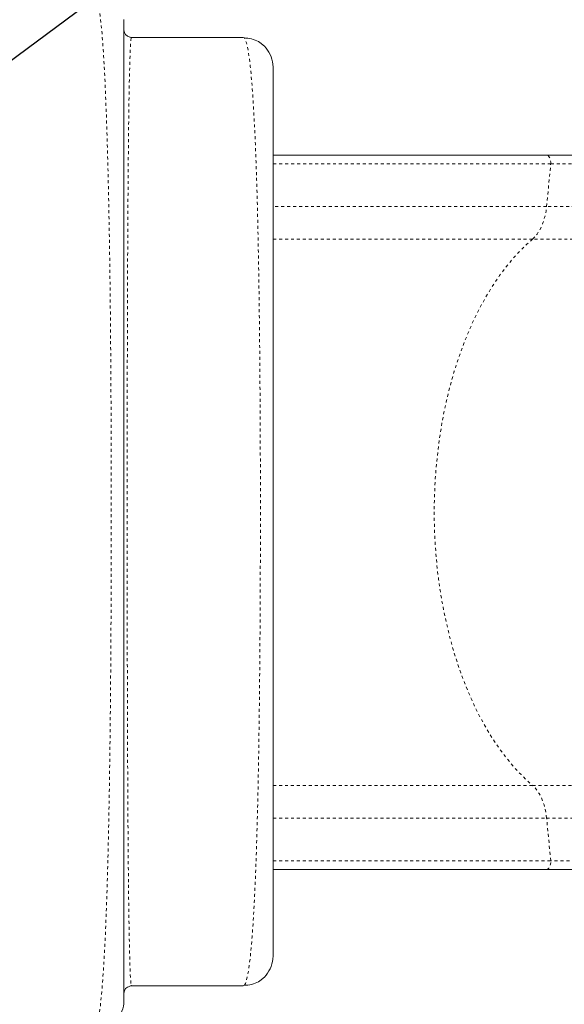
# Model space of a CAD drawing. Extents: x -43 to 538, y -3 to 629.
# Drawn here: x 384 to 402, y 244 to 277 of the extents above; entities that cross this region are included whole.
import ezdxf

# ---------------------------------------------------------------- set-up
doc = ezdxf.new("R2010")
doc.units = 0
doc.header["$LTSCALE"] = 0.125
doc.header["$MEASUREMENT"] = 0
doc.linetypes.add('PHANTOM', pattern=[0.5, 0.25, -0.05, 0.05, -0.05, 0.05, -0.05])
doc.layers.get('0').update_dxf_attribs({"linetype": 'CONTINUOUS'})
doc.layers.add('CONTOUR', color=7, linetype='CONTINUOUS')
doc.layers.add('Contrevent à bordures', color=7, linetype='CONTINUOUS')
doc.styles.add('DIM', font='romans.shx')
doc.dimstyles.new('Dormant (Pouce)(Centré)', dxfattribs={"dimscale": 48, "dimtxt": 0.09375, "dimasz": 0.125, "dimexe": 0.125, "dimexo": 0.125, "dimgap": 0.03, "dimtad": 0, "dimdec": 3, "dimzin": 0, "dimdsep": 46, "dimlunit": 5, "dimtxsty": 'DIM', "dimblk1": 'OBLIQUE', "dimblk2": 'OBLIQUE', "dimsah": 1, "dimcen": 0.089844, "dimdle": 0.125, "dimclrt": 7, "dimadec": 0, "dimazin": 0, "dimtfac": 1, "dimtdec": 3, "dimtmove": 0, "dimatfit": 0, "dimldrblk": 'OBLIQUE', "dimfxl": 0, "dimfrac": 2, "dimtolj": 1, "dimtzin": 0, "dimarcsym": 0})

# ---------------------------------------------------------------- blocks, each defined once
blk = doc.blocks.new('_OBLIQUE')
at = {"color": 0, "linetype": 'ByBlock'}
blk.add_line((-0.5, -0.5), (0.5, 0.5), dxfattribs=at)

msp = doc.modelspace()

# ---------------------------------------------------------------- linework, layer by layer
at = {"layer": 'CONTOUR', "linetype": 'Continuous', "lineweight": 15}
for p, q in [((387.13503, 277.27833), (387.14459, 277.18132)), ((387.14459, 244.38132), (387.14459, 277.18132)), ((387.38608, 276.66219), (387.34584, 276.68628)), ((387.39459, 276.68132), (387.38727, 276.66252)), ((387.39459, 276.68132), (391.14459, 276.68132)), ((391.17971, 276.66108), (391.14459, 276.68132)), ((392.13504, 275.77828), (392.14459, 275.68132)), ((392.14459, 275.68132), (392.14459, 245.88132)), ((401.24734, 272.73494), (392.14459, 272.73494)), ((401.30895, 272.73468), (392.14459, 272.73468)), ((418.45712, 272.73494), (401.24734, 272.73494)), ((418.46452, 272.73468), (401.30895, 272.73468)), ((392.14459, 248.78804), (401.30895, 248.78804)), ((392.14459, 248.78778), (401.24734, 248.78778)), ((401.24734, 248.78778), (418.45712, 248.78778)), ((401.30895, 248.78804), (418.46452, 248.78804)), ((392.14459, 245.88132), (392.13504, 245.78437)), ((387.34584, 244.87637), (387.38608, 244.90019)), ((387.38727, 244.89986), (387.39459, 244.88132)), ((391.14459, 244.88132), (387.39459, 244.88132)), ((391.14459, 244.88132), (391.17971, 244.90173)), ((387.14459, 244.38132), (387.13503, 244.28432))]:
    msp.add_line(p, q, dxfattribs=at)
at = {"layer": 'CONTOUR', "linetype": 'PHANTOM', "lineweight": 0}
for p, q in [((401.27012, 272.73468), (401.24734, 272.73494)), ((401.45235, 272.4439), (392.14459, 272.4439)), ((401.31497, 271.01571), (401.45235, 272.4439)), ((401.45235, 272.4439), (418.48172, 272.4439)), ((401.31497, 271.01571), (392.14459, 271.01571)), ((418.46524, 271.01571), (401.31497, 271.01571)), ((392.14459, 269.91951), (400.84349, 269.91951)), ((418.40868, 269.91951), (400.84349, 269.91951)), ((400.84349, 251.60321), (392.14459, 251.60321)), ((400.84349, 251.60321), (418.40868, 251.60321)), ((392.14459, 250.50701), (401.31497, 250.50701)), ((401.45235, 249.07882), (401.31497, 250.50701)), ((401.31497, 250.50701), (418.46524, 250.50701)), ((392.14459, 249.07882), (401.45235, 249.07882)), ((418.48172, 249.07882), (401.45235, 249.07882)), ((401.24734, 248.78778), (401.27012, 248.78804))]:
    msp.add_line(p, q, dxfattribs=at)
at = {"layer": 'CONTOUR', "linetype": 'PHANTOM', "lineweight": 0, "flags": 128}
for points in [[(386.17953, 243.42557), (386.2146, 243.46999), (386.28318, 243.73347), (386.34838, 244.16799), (386.40856, 244.76879), (386.46326, 245.52599), (386.51227, 246.42839), (386.5554, 247.46474), (386.59248, 248.62422), (386.62401, 249.89787), (386.65042, 251.27203), (386.67202, 252.73206), (386.68913, 254.26336), (386.70207, 255.8513), (386.71121, 257.48082), (386.7167, 259.13744), (386.71852, 260.80749), (386.71665, 262.47732), (386.71107, 264.13326), (386.70176, 265.76167), (386.6886, 267.34801), (386.67106, 268.87385), (386.64886, 270.32603), (386.62182, 271.69235), (386.58975, 272.96058), (386.55245, 274.11851), (386.50974, 275.15393), (386.46143, 276.05462), (386.40733, 276.80836), (386.3473, 277.40323), (386.28243, 277.83283), (386.21434, 278.09353), (386.17945, 278.13745)], [(387.38727, 276.66252), (387.38486, 276.65634), (387.37517, 276.58163), (387.3656, 276.4576), (387.35623, 276.28461), (387.34713, 276.06306), (387.33839, 275.79318), (387.33005, 275.47529), (387.32211, 275.11087), (387.31459, 274.70149), (387.30751, 274.24872), (387.30087, 273.75416), (387.29469, 273.21937), (387.28898, 272.64594), (387.28375, 272.03541), (387.27897, 271.38826), (387.27462, 270.70627), (387.27068, 269.99208), (387.26714, 269.24832), (387.26398, 268.47761), (387.26121, 267.68259), (387.2588, 266.86588), (387.25674, 266.03012), (387.25501, 265.17772), (387.25361, 264.31136), (387.25253, 263.43389), (387.25176, 262.54813), (387.25131, 261.65693), (387.25117, 260.76312), (387.25134, 259.86954), (387.25181, 258.97902), (387.25259, 258.09438), (387.25367, 257.21813), (387.25506, 256.3529), (387.25679, 255.50136), (387.25886, 254.66618), (387.26129, 253.85004), (387.26408, 253.0556), (387.26725, 252.28554), (387.27081, 251.54254), (387.27477, 250.82926), (387.27915, 250.14837), (387.28395, 249.50253), (387.28923, 248.89356), (387.29501, 248.32264), (387.30125, 247.79102), (387.30795, 247.29995), (387.31507, 246.85067), (387.32261, 246.44444), (387.33053, 246.08249), (387.33881, 245.76608), (387.34745, 245.49645), (387.35641, 245.27484), (387.36569, 245.10251), (387.37521, 244.97975), (387.38487, 244.90596), (387.38727, 244.89986)], [(391.17971, 244.90173), (391.21473, 244.96265), (391.24938, 245.06364), (391.28342, 245.20425), (391.31661, 245.38405), (391.34869, 245.60257), (391.37947, 245.85926), (391.40891, 246.15296), (391.44085, 246.53225), (391.47097, 246.95625), (391.4992, 247.42301), (391.52552, 247.9306), (391.54989, 248.47709), (391.57227, 249.06053), (391.59269, 249.67934), (391.61133, 250.33204), (391.62825, 251.01623), (391.6435, 251.72947), (391.65715, 252.46934), (391.66927, 253.23339), (391.67991, 254.01921), (391.68913, 254.82436), (391.697, 255.64641), (391.70357, 256.48293), (391.70893, 257.33115), (391.71312, 258.18845), (391.71613, 259.05254), (391.71795, 259.92114), (391.71858, 260.79197), (391.71801, 261.66275), (391.71622, 262.53119), (391.71322, 263.39501), (391.709, 264.25193), (391.70354, 265.09967), (391.69684, 265.93594), (391.6889, 266.75842), (391.67962, 267.56387), (391.66893, 268.3495), (391.65678, 269.11294), (391.64309, 269.85184), (391.62781, 270.56382), (391.61088, 271.24652), (391.59224, 271.89759), (391.57183, 272.51465), (391.54954, 273.09568), (391.5252, 273.63982), (391.49885, 274.14532), (391.47055, 274.61031), (391.44039, 275.0329), (391.40842, 275.41123), (391.37902, 275.70447), (391.34834, 275.96111), (391.31642, 276.17991), (391.28334, 276.35968), (391.24935, 276.49998), (391.21472, 276.60054), (391.17971, 276.66108)], [(401.45235, 272.4439), (401.454, 272.50064), (401.44817, 272.55655), (401.43514, 272.60876), (401.41559, 272.65456), (401.39054, 272.69158), (401.36127, 272.71792), (401.3293, 272.73222), (401.30895, 272.73468)], [(400.84349, 269.91951), (400.92305, 269.99688), (400.99747, 270.08815), (401.06593, 270.19231), (401.12768, 270.30821), (401.18204, 270.43459), (401.22841, 270.57006), (401.26628, 270.71312), (401.29524, 270.86222), (401.31497, 271.01571)], [(400.84349, 269.91951), (400.64853, 269.74474), (400.45746, 269.55771), (400.27055, 269.35866), (400.08803, 269.14786), (399.91017, 268.92562), (399.73721, 268.69222), (399.56938, 268.44799), (399.40691, 268.19326), (399.25002, 267.92838), (399.09894, 267.65371), (398.95385, 267.36962), (398.81497, 267.07652), (398.68249, 266.77478), (398.55657, 266.46483), (398.43741, 266.1471), (398.32514, 265.822), (398.21995, 265.49), (398.12195, 265.15153), (398.0313, 264.80707), (397.9481, 264.45709), (397.87249, 264.10206), (397.80455, 263.74246), (397.74439, 263.37879), (397.69208, 263.01155), (397.6477, 262.64123), (397.6113, 262.26835), (397.58294, 261.89341), (397.56266, 261.51692), (397.55047, 261.1394), (397.54641, 260.76136), (397.55047, 260.38332), (397.56266, 260.0058), (397.58294, 259.62932), (397.6113, 259.25437), (397.6477, 258.88149), (397.69208, 258.51117), (397.74439, 258.14393), (397.80455, 257.78026), (397.87249, 257.42067), (397.9481, 257.06563), (398.0313, 256.71565), (398.12195, 256.37119), (398.21995, 256.03272), (398.32514, 255.70072), (398.43741, 255.37563), (398.55657, 255.05789), (398.68249, 254.74794), (398.81497, 254.44621), (398.95385, 254.1531), (399.09894, 253.86902), (399.25002, 253.59435), (399.40691, 253.32947), (399.56938, 253.07474), (399.73721, 252.83051), (399.91017, 252.59711), (400.08803, 252.37486), (400.27055, 252.16407), (400.45746, 251.96501), (400.64853, 251.77798), (400.84349, 251.60321)], [(401.31497, 250.50701), (401.29524, 250.6605), (401.26628, 250.8096), (401.22841, 250.95267), (401.18204, 251.08813), (401.12768, 251.21451), (401.06593, 251.33042), (400.99747, 251.43457), (400.92305, 251.52584), (400.84349, 251.60321)], [(401.30895, 248.78804), (401.3293, 248.7905), (401.36127, 248.8048), (401.39054, 248.83114), (401.41559, 248.86816), (401.43514, 248.91396), (401.44817, 248.96617), (401.454, 249.02208), (401.45235, 249.07882)]]:
    msp.add_lwpolyline(points, dxfattribs=at)
at = {"layer": 'CONTOUR', "linetype": 'Continuous', "lineweight": 15, "flags": 128}
for points in [[(391.64967, 276.53978), (391.70016, 276.51279), (391.85169, 276.38843)], [(391.85169, 245.17422), (391.70016, 245.04985), (391.64967, 245.02287)]]:
    msp.add_lwpolyline(points, dxfattribs=at)
at = {"layer": 'CONTOUR', "linetype": 'Continuous', "lineweight": 15}
for centre, radius, start, end in [((387.37868, 276.92288), 0.23425, 177.933894, 262.25313), ((391.1523, 275.5552), 1.10622, 63.194815, 88.579772), ((390.99279, 275.60997), 1.15918, 8.370682, 42.187503), ((390.99161, 245.95324), 1.16043, 317.831235, 351.610447), ((391.17567, 245.9159), 1.01418, 270.228728, 297.959347), ((387.37868, 244.63977), 0.23425, 97.746864, 182.066105), ((385.99004, 244.45398), 1.1621, 317.855972, 351.582722)]:
    msp.add_arc(centre, radius, start, end, dxfattribs=at)

# ---------------------------------------------------------------- leaders
at = {"layer": 'Contrevent à bordures'}
for points in [[(364.95338, 275.7732), (416.60527, 300.70352), (416.70193, 310.37653)], [(371.71174, 267.22925), (416.60527, 300.70352), (416.70193, 310.37653)]]:
    msp.add_leader(points, dimstyle='Dormant (Pouce)(Centré)', override={"dimgap": 0.03, "dimtad": 0}, dxfattribs=at)

doc.saveas('drawing.dxf')
